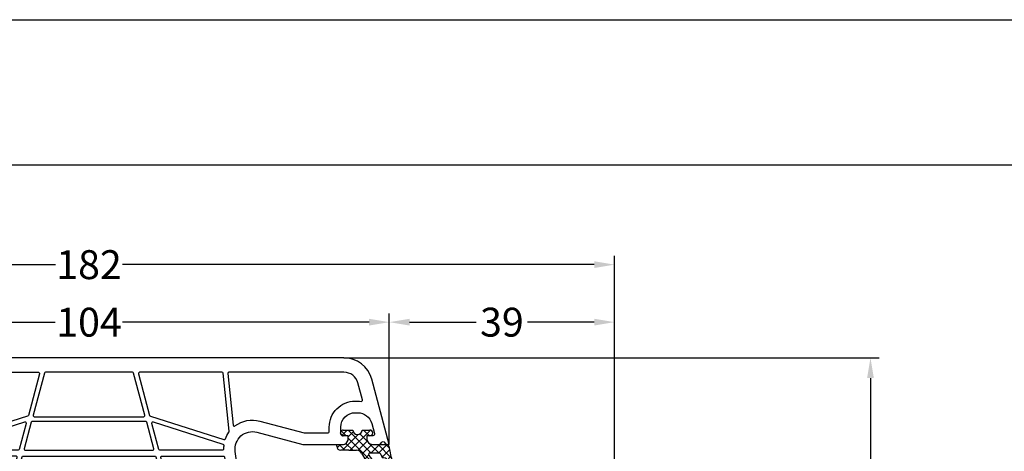
# Model space of a CAD drawing. Units: millimetres. Extents: x -4158 to -2458, y 9575 to 10090.
# Drawn here: x -3660 to -3490, y 10016 to 10090 of the extents above; entities that cross this region are included whole.
import ezdxf

# ---------------------------------------------------------------- set-up
doc = ezdxf.new("R2010")
doc.units = ezdxf.units.MM
doc.linetypes.add('AUSGEZOGEN', pattern=[0])
doc.layers.add('Bemaßung', color=1, linetype='Continuous')
doc.layers.add('Dichtungen', color=6, linetype='AUSGEZOGEN')
doc.styles.add('arialn', font='ARIALN.TTF')
doc.dimstyles.new('Bemaßung klein', dxfattribs={"dimtxt": 5, "dimasz": 3.5, "dimexe": 1.5, "dimexo": 0, "dimgap": 1.5, "dimtad": 0, "dimtih": 1, "dimtoh": 1, "dimdsep": 46, "dimtxsty": 'arialn', "dimcen": 0, "dimclrd": 256, "dimclre": 256, "dimclrt": 256, "dimadec": 0, "dimazin": 0, "dimtfac": 1, "dimtmove": 0, "dimatfit": 3, "dimfxl": 1, "dimtolj": 1, "dimarcsym": 0})

# ---------------------------------------------------------------- blocks, each defined once
blk = doc.blocks.new('A$C29E82539')
at = {"layer": 'Dichtungen'}
h = blk.add_hatch(dxfattribs=at)
h.set_pattern_fill('ANSI37', color=6, scale=0.3)
h.set_pattern_definition([(45, (3.25003196509806, 4.793427479231468), (-0.6735192090801864, 0.6735192090801865), []), (135, (3.25003196509806, 4.793427479231468), (-0.6735192090801865, -0.6735192090801864), [])])
h.paths.add_polyline_path([(3.983192661912174, 4.259890349147909), (5.293324651064495, 5.006608517811789, 0.2002866753109449), (6.456490148105191, 7.003253193192771, 0.0916304274949768), (6.364550912456487, 8.818146313656358, 0.4163906936815573), (5.15319838752611, 9.558009644160297, -0.05352693390641443), (2.75956342682256, 9.043105744564517, 0.3762911248472103), (2.499467540350452, 8.745105774810808), (2.499461648263953, 6.230360258975691, -0.4235539776054565), (1.499966734166264, 5.198581072501796), (0.9999908261725066, 5.198581072501838), (0.9999908261725068, 5.728634439661619, 1), (-9.173827493214048e-06, 5.728634439661619), (-9.173827493214048e-06, 4.378048037656468, -0.9995240896549589), (2.083513209072407e-05, 2.778048219225921), (-8.564856887716132e-06, 1.118459458233917, 1), (0.9999914349862031, 1.118441743008335), (1.000007025771993, 1.998520078032016), (1.499888374745807, 1.998550571739515, -0.4146677234951578), (2.499996665251195, 0.999991602478985), (2.499996665251271, 0.03687409296799382), (2.536879155739371, -8.39752101500224e-06), (2.799996665251457, -8.39752209458311e-06, 0.4142135623730945), (3.499996665251444, 0.699991602477894), (3.499996665251274, 2.104472519164119), (3.499996665252183, 3.403761297209584, -0.2627337764963503)])
h.paths.add_polyline_path([(4.000075215428296, 5.723753789845432), (4.000075215427418, 7.228173437759324, -0.3193238620671619), (4.335955865429385, 7.700470842958039, 0.01171885168069459), (4.511553892087571, 7.766140766223316, 0.213235096116336), (4.795320994761796, 8.059190052891768), (4.896128900282436, 8.44869361055519, -0.833468935781193), (5.484777038174423, 8.406181617519891, -0.07245030874902798), (5.42999561650648, 6.86727878357144, -0.2276371061485217), (4.712431295428365, 5.813586904530897), (4.307702173165226, 5.555182030739164, -0.5923219238389604)], flags=16)
for p, q in [((2.499461499334757, 6.166797202373345), (2.499467540350452, 8.745105774496551)), ((4.000075215428296, 7.228173437759324), (4.000075215428296, 5.723753789845432)), ((4.896128900280928, 8.448693610553164), (4.795320855428145, 8.059189514531681)), ((-9.173827493214048e-06, 4.37804803765539), (-9.173827493214048e-06, 5.728634439661619)), ((0.9999908261725068, 5.728634439661619), (0.9999908261725068, 5.198581072501838)), ((0.9999908261725068, 5.198581072501838), (1.499966734166264, 5.198581072501838)), ((4.307702173166035, 5.555182030739161), (4.71243129542836, 5.813586904530894)), ((3.983192661942667, 4.259890349165289), (5.293324651063813, 5.006608517811401)), ((-8.564857125747949e-06, 1.118459458233701), (2.083513209072407e-05, 2.778048219224729)), ((1.000007025771993, 1.998520078032016), (0.9999914349855317, 1.118441743008589)), ((1.499888375204137, 1.998550571739543), (1.000007025771993, 1.998520078032016)), ((3.499996665251274, 2.104472519164119), (3.499996665252183, 3.403811898520871)), ((3.499996665251274, 2.104472519164119), (3.499996665251274, 0.699991602477894)), ((2.499996665251274, -8.397521014558151e-06), (2.499996665251274, 0.9999916024789854)), ((2.499996665251274, 0.0368740929679916), (2.536879155739371, -8.397521014558151e-06)), ((2.799996665251456, -8.397521014558151e-06), (2.499996665251274, -8.397521014558151e-06))]:
    blk.add_line(p, q, dxfattribs=at)
for centre, radius, start, end in [((2.799466781912997, 8.745771403708204), 0.2999999799998848, 94.46398512974307, 180.1271259282208), ((1.5583889330901, 20.44810858523851), 11.46808222677948, 276.095392553442, 288.2679987816535), ((5.186559552681501, 8.373526888221022), 0.299999999999015, 6.248975352656892, 165.4895994913919), ((5.391680485672623, 8.586883731608395), 0.9999796243754708, 13.36960250208697, 103.7972565641805), ((1.500429304112004, 7.661963324149838), 4.999643799910944, 352.4325154102748, 13.37043822952689), ((4.500075215429206, 7.228173437759324), 0.5000000000017876, 109.1619065691712, 180), ((3.023001065437711, 11.47885008452795), 3.999999999993449, 289.1619065689893, 291.8475646998991), ((4.325484196848265, 8.230230907332952), 0.5000015905590802, 291.8476913935903, 339.9962532448727), ((3.973972541416515, 7.087654064571325), 1.472606009654387, 300.0968982528835, 351.393364100739), ((3.482649195429076, 7.39856500453061), 3.000000239999453, 307.1251792900354, 352.4336242699956), ((0.1750587337428442, 7.824768983053218), 5.341455712063262, 349.6735489383389, 6.248975352973367), ((0.4999908261725068, 5.728634439661619), 0.5, 0, 180), ((1.499966734166264, 6.198581072501838), 1.000000000000043, 270, 358.1786116317637), ((4.200075215428114, 5.723753789845432), 0.1999999999998181, 180, 302.5567558760355), ((-0.0003749882198462728, 3.578048121298707), 0.799999999995371, 270.0283487605561, 89.97380047315433), ((4.499996664932041, 3.403786603996195), 1.000000000000075, 121.118113465239, 180), ((1.501436495922462, 0.9999916024789854), 0.9985601693287331, 0, 90.08882871717354), ((0.4999914350646577, 1.118450600621145), 0.5000000000000027, 179.9989849923679, 359.9989849923679), ((2.799996665251456, 0.699991602477894), 0.6999999999999884, 270, 0)]:
    blk.add_arc(centre, radius, start, end, dxfattribs=at)
blk = doc.blocks.new('150043')
for points in [[(-54.99999999999909, -51.65702955946631, 0.305614684580677), (-55.31249999999977, -51.19351715402274, -0.6741998624638493), (-55.31249999999983, -50.63730226749044, 0.3056146845810483), (-54.99999999999903, -50.17378986204699), (-54.99999999999909, -49.10000000000059, 0.4142140000000126), (-55.9999999999992, -48.10000000000048), (-56.50000000000023, -48.10000000000059), (-56.50000000000023, -49.13655630153858, -0.4931454184216571), (-56.87764570643481, -49.42633405132642), (-58.64704755363096, -48.95222430171702, -0.3394542656896826), (-60.49999999999909, -46.5374097201518), (-60.49999999999932, -46.10000000000082, -0.414213562373095), (-57.99999999999909, -43.60000000000059), (-56.99999999999932, -43.60000000000059, -0.414213562373095), (-56.49999999999932, -44.10000000000059), (-56.50000000000023, -44.90000000000055), (-56.00000000000023, -44.90000000000055, 0.414214000000279), (-54.9999999999992, -43.90000000000066), (-54.99999999999909, -37.00000000000045), (-57.12310691178732, -29.07645713530815, -0.5373193821393766), (-53.80781013003985, -25.32919579377597), (-39.45747006454917, -27.34600456484327, -0.3436131994755884), (-38.17485239854977, -28.67080250540698), (-36.99137731743895, -39.66060416257073, 0.3831312517871658), (-35.49999999999932, -41.00000000002206, 0.414213562373095), (-34.99999999999932, -40.50000000002206), (-34.99999999999932, -32.42426406871323), (-35.21213203435514, -32.21213203435718, -0.4142135623729382), (-35.21213203435559, -31.78786796564521), (-34.99999999999932, -31.57573593128927), (-34.99999999999932, -17.50000000000045, -0.414213562373095), (-34.50000000000023, -17.00000000000045), (-29.49498743710262, -17.00000000000045, 0.1474768247819258), (-29.05277079839107, -16.86666666666576, -0.3015113445766668), (-27.94722920161075, -16.86666666666758, 0.1474768247817919), (-27.50501256289817, -17), (-13.5616943549021, -16.99999999999977, -0.3394303159364659), (-12.5957907587474, -17.74109800515384), (-11.99031187353035, -19.99999999999977), (-12.99999999999955, -19.99999999999977, 0.493145426031274), (-13.48296291314409, -20.62940952255099), (-13.21501372071293, -21.6294095225511, 0.3394542588633334), (-12.73205080756838, -21.99999999999977), (-8.999999999998863, -21.99999999999977), (-8.999999999998863, -21.49999999999977), (-10.29999999999973, -16.64999999999964), (-10.29999999999973, -15.99999999999977, -0.414213562373095), (-9.299999999999727, -14.99999999999977), (-3.499999999998863, -14.99999999999955, -0.414213562373095), (-2.499999999998863, -15.99999999999955), (-2.499999999999091, -18.99999999999955, -0.414213562373095), (-3.499999999999091, -19.99999999999955), (-4.598076211353145, -19.99999999999955), (-4.999999999999773, -21.49999999999955), (-4.999999999999773, -21.99999999999955), (-1, -21.99999999999955, 0.414213562373095), (0, -20.99999999999955), (0, 20.99999999999955, 0.414213562373095), (-1, 21.99999999999955), (-5.000000000000227, 21.99999999999955), (-5.000000000000227, 21.49999999999955), (-4.598076211353373, 19.99999999999955), (-3.499999999999318, 19.99999999999955, -0.414213562373095), (-2.499999999999318, 18.99999999999955), (-2.499999999999091, 15.99999999999955, -0.414213562373095), (-3.499999999999091, 14.99999999999955), (-9.299999999999955, 14.99999999999955, -0.414213562373095), (-10.29999999999995, 15.99999999999932), (-10.29999999999995, 16.64999999999941), (-8.99999999999909, 21.49999999999955), (-8.99999999999909, 21.99999999999955), (-12.73205080756884, 21.99999999999955, 0.3394542588634027), (-13.21501372071339, 21.62940952255076), (-13.48296291314432, 20.62940952255087, 0.4931454260313514), (-12.99999999999977, 19.99999999999955), (-11.99031187353035, 19.99999999999955), (-12.59579075874751, 17.74109800515362, -0.3394303159364859), (-13.56169435490233, 16.99999999999955), (-27.5050125627813, 16.99999999999955, 0.147476824795625), (-27.94722920156437, 16.8666666666951, -0.3015113446062538), (-29.05277079847087, 16.86666666664325, 0.1474768247956825), (-29.49498743721983, 16.99999999999955), (-34.50000000000023, 16.99999999999955, -0.414213562373095), (-35.00000000000023, 17.49999999999955), (-34.99999999999932, 31.57573593128814), (-35.21213203435525, 31.78786796564395, -0.414213562373409), (-35.21213203435514, 32.21213203435605), (-34.99999999999932, 32.42426406871209), (-34.99999999999932, 40.50000000002092, 0.414213562373095), (-35.49999999999932, 41.00000000002092, 0.3831312517872308), (-36.99137731743826, 39.6606041625696), (-38.17485239854977, 28.67080250540585, -0.3436131994755843), (-39.45747006454917, 27.34600456484191), (-53.80781013003985, 25.32919579377483, -0.5373193821393711), (-57.12310691178732, 29.07645713530724), (-54.99999999999909, 36.99999999999955), (-54.99999999999909, 43.89999999999941, 0.414213562373095), (-55.99999999999909, 44.89999999999941), (-56.50000000000023, 44.89999999999941), (-56.49999999999932, 44.09999999999945, -0.414213562373095), (-56.99999999999932, 43.59999999999945), (-57.99999999999909, 43.59999999999945, -0.4142135623731684), (-60.49999999999909, 46.09999999999968), (-60.49999999999909, 46.53740972015089, -0.3394542656897369), (-58.6470475536305, 48.95222430171589), (-56.8776457064352, 49.42633405132517, -0.4931454184220395), (-56.49999999999932, 49.13655630153744), (-56.50000000000023, 48.09999999999945), (-55.99999999999909, 48.09999999999945, 0.414213562373095), (-54.99999999999909, 49.09999999999945), (-54.99999999999903, 50.17378986204608, 0.3056146845805371), (-55.31249999999903, 50.63730226748896, -0.6741998624648987), (-55.31249999999977, 51.19351715402161, 0.3056146845806795), (-55, 51.65702955946517), (-55.00000000000023, 51.99999999999955), (-66.29409522551282, 48.97375630508327, 0.3394542588633999), (-70.00000000000023, 44.1441271736378), (-70.00000000000023, -44.14412717363894, 0.3394542588634029), (-66.29409522551236, -48.97375630508441), (-54.99999999999909, -52.00000000000091)], [(-57.99999999999909, 41.59999999999945, -0.4142135623731616), (-62.49999999999909, 46.09999999999991), (-62.49999999999909, 46.53740972015089, -0.03281660064696529), (-62.46131391521186, 47.12620352949796, 0.5346138735881467), (-62.71135834268625, 47.34555730850457), (-65.6470476127563, 46.55894173936053, 0.3394542588634028), (-67.50000000000023, 44.1441271736378), (-67.50000000000023, 24.22170438584658, 0.4452286853091956), (-67.27909430734599, 24.02280000677297), (-58.34952972691235, 24.96133506325441, 0.5840165858008588), (-58.21100826623274, 25.28099946377597, -0.231523419360239), (-59.05495856436551, 29.59409522551164), (-56.99999999999932, 37.26330499517644), (-56.99999999999977, 41.39999999999941, 0.414213562373095), (-57.20000000000005, 41.59999999999945)], [(-52.74823619098038, 12.45272319956121, -0.4931454260312739), (-53.00000000000068, 12.64590836481898), (-53.0000000000004, 23.24921361113093, -0.3738846794846034), (-52.82783462019256, 23.4472672248794), (-37.22783462019083, 25.63970424623699, -0.455726255532798), (-36.99999999999864, 25.44165063248875), (-37.00000000000023, 17.49999999999955, 0.06110921359683344), (-36.92586798178911, 16.89571154658393, -0.4090486896371493), (-37.06817361130766, 16.65418330505395)], [(-55.83880901233874, 23.36239223154234, 0.4006547738597513), (-55.96002229380457, 23.61056072878625, -0.06680438412995356), (-57.13508566949105, 24.23388162448009, 0.1798488009768869), (-57.26958306815942, 24.27041553075071, 0.003514981462214225), (-57.27238161160972, 24.27014126853032), (-67.32090569265279, 23.21399882944388, 0.3838640350366302), (-67.50000000000023, 23.01509445037027), (-67.50000000000023, 8.76064507456772, 0.4931454260313891), (-67.2482361909797, 8.567459909309946), (-60.02330040869765, 10.50337561753918, 0.2556629635586455), (-59.88446322181676, 10.6359698564022)], [(-54.00000000000097, 12.27077949541535, -0.3394542588634029), (-54.14823619098047, 12.07759433015758), (-58.64688296193816, 10.87218556084656, -0.5927840973592732), (-58.88924776685985, 11.12596165249897), (-55.05113106579051, 23.19953288072156, -0.3609159085472496), (-54.8360992761593, 23.33744418685262, 0.03184347649469538), (-54.20097420895763, 23.30005931804476, -0.4156409847214256), (-54.00000000000006, 23.10006169076291)], [(-23.50000000000091, -15.00000000000045, -0.4142135623732948), (-24.50000000000091, -13.99999999999977), (-24.50000000000023, -13.34999999999968, 0.414213562373095), (-27.15000000000032, -10.6999999999997, 0.9999999999996588), (-27.55000000000018, -10.69999999999982), (-29.85000000000036, -10.69999999999982, 0.414213562373095), (-32.50000000000045, -13.34999999999968), (-32.5, -14.00000000000045, -0.4142135623732282), (-33.50000000000023, -15.00000000000068), (-34.50000000000023, -15.00000000000045, 0.2204894783338467), (-36.40770515973895, -15.88424598917891, -0.290227201319918), (-36.61208538153892, -15.94817083357066), (-45.85176380902044, -13.47240646060368, -0.3394542588634029), (-46, -13.27922129534591), (-46.00000000000023, -10.99999999999977, 0.9999999999998862), (-47.00000000000023, -10.99999999999955), (-47, -12.90409242594228, -0.4931454260312739), (-47.25176380902053, -13.09727759120028), (-52.85176380902067, -11.59676211358578, -0.3394542588634029), (-53.0000000000004, -11.40357694832801), (-53.0000000000004, 11.40357694832687, -0.3394542588636642), (-52.85176380902067, 11.59676211358465), (-47.25176380902053, 13.09727759119892, -0.493145426031274), (-47, 12.90409242594114), (-47.00000000000023, 10.99999999999977, 1.000000000000114), (-46.00000000000023, 10.99999999999943), (-46.00000000000023, 13.27922129534477, -0.3394542588634028), (-45.85176380902044, 13.47240646060254), (-36.61208538153892, 15.94817083356975, -0.2902272013198385), (-36.40770515973895, 15.88424598917777, 0.2204894783338467), (-34.50000000000023, 14.99999999999955), (-33.50000000000023, 14.99999999999943, -0.414213562373095), (-32.50000000000023, 13.99999999999943), (-32.5, 13.34999999999991, 0.414213562373095), (-29.85000000000014, 10.70000000000016), (-27.54999999999995, 10.69999999999982, 0.9999999999999999), (-27.15000000000009, 10.69999999999982, 0.414213562373095), (-24.50000000000023, 13.34999999999991), (-24.50000000000068, 13.99999999999875, -0.4142135623732948), (-23.50000000000068, 14.99999999999955), (-17.20000000000027, 14.99999999999955, -0.414213562373095), (-17.00000000000023, 14.7999999999995), (-17.00000000000023, -14.80000000000064, -0.414213562373095), (-17.20000000000027, -15.00000000000068)], [(-27.14999999999986, 14.49999999999977), (-29.85000000000014, 14.49999999999955, 1), (-29.85000000000014, 12.19999999999982), (-27.14999999999986, 12.19999999999982, 1)], [(-11, -13.42512136208575, -0.2381249095802631), (-11.08125000000064, -13.58605127695409, 0.1385485056605656), (-12.08107443265862, -14.87500000000102, -0.3056146845800937), (-12.26647939483587, -15.00000000000068), (-15.79999999999995, -15.00000000000068, -0.414213562373095), (-16.00000000000023, -14.80000000000064), (-16.00000000000023, 14.7999999999995, -0.414213562373095), (-15.79999999999995, 14.99999999999955), (-12.26647939483587, 14.99999999999955, -0.3056146845806938), (-12.0810744326584, 14.87499999999955, 0.1385485056604846), (-11.08125000000143, 13.58605127695364, -0.2381249095809477), (-11, 13.42512136208461)], [(-4.999999999999545, 12.7999999999995, -0.414213562373095), (-4.7999999999995, 12.99999999999955), (-2.700000000000045, 12.99999999999955, -0.414213562373095), (-2.500000000000227, 12.7999999999995), (-2.5, 7.199999999999363, -0.414213562373095), (-2.700000000000045, 6.999999999999545), (-3.000000000000227, 6.999999999999545, 1.000000000000114), (-3, 3.999999999999545), (-2.700000000000045, 3.999999999999545, -0.414213562373095), (-2.500000000000227, 3.7999999999995), (-2.500000000000227, 1.688194301617159, -0.3800824376759465), (-2.676470588235134, 1.489583207305486, 0.2800346822117924), (-3.903468269468021, 0.5294117647056282, -0.3121005350208464), (-4.090597372063257, 0.3999999999996362), (-10, 0.3999999999995225, -0.4142135623732948), (-10.20000000000005, 0.5999999999994543), (-10.20000000000005, 12.87750100080189, -0.4803844614151104), (-9.956250000000296, 13.07265718825181, 0.0551892458259559), (-9.299999999999955, 12.99999999999955), (-9.19999999999959, 12.99999999999955, -0.414213562373095), (-8.999999999999545, 12.7999999999995), (-8.999999999999545, 11.99999999999955, 0.9999999999999999), (-7.999999999999545, 11.99999999999955), (-7.999999999999545, 12.7999999999995, -0.414213562373095), (-7.7999999999995, 12.99999999999955), (-6.199999999999818, 12.99999999999955, -0.414213562373095), (-5.999999999999773, 12.7999999999995), (-5.999999999999545, 11.99999999999955, 0.9999999999999999), (-4.999999999999545, 11.99999999999955)], [(-54.00000000000068, 11.02844807892325, 0.4931454260318497), (-54.25176380902144, 11.22163324418102), (-58.85176380902135, 9.989066958997682, 0.3394542588632204), (-59.00000000000068, 9.795881793739909), (-59.00000000000068, -9.795881793741046, 0.3394542588633841), (-58.85176380902112, -9.98906695899882), (-54.25176380902099, -11.22163324418216, 0.4931454260309287), (-54.00000000000068, -11.02844807892438)], [(-59.80000000000041, 9.474342762822744, 0.4931454260318497), (-60.05176380902117, 9.667527928080517), (-67.35176380902044, 7.711498823333386, 0.3394542588637064), (-67.50000000000023, 7.518313658075613), (-67.50000000000023, -7.518313658076522, 0.3394542588632204), (-67.3517638090209, -7.711498823334296), (-60.05176380902117, -9.667527928081654, 0.4931454260318496), (-59.80000000000041, -9.47434276282388)], [(-5.999999999999545, -11.99999999999955), (-5.999999999999773, -12.7999999999995, -0.414213562373095), (-6.199999999999818, -13.00000000000045), (-7.7999999999995, -12.99999999999955, -0.414213562373095), (-7.999999999999545, -12.7999999999995), (-7.999999999999545, -11.99999999999955, 0.9999999999999999), (-8.999999999999545, -11.99999999999955), (-8.999999999999545, -12.79999999999973, -0.414213562373095), (-9.19999999999959, -13.00000000000068), (-9.299999999999955, -13.00000000000045, 0.0551892458259559), (-9.956249999999955, -13.07265718825295, -0.4803844614156871), (-10.20000000000005, -12.87750100080302), (-10.20000000000005, -0.5999999999994543, -0.414213562373095), (-10.00000000000023, -0.3999999999994088), (-4.09059737206303, -0.4000000000007731, -0.3121005350206322), (-3.903468269468021, -0.5294117647067651, 0.2800346822117243), (-2.676470588235134, -1.489583207306396, -0.3800824376760116), (-2.500000000000455, -1.688194301617955), (-2.500000000000341, -3.800000000000637, -0.414213562373095), (-2.700000000000159, -4.000000000000682), (-3.000000000000114, -4.000000000000682, 1.000000000000114), (-3.000000000000341, -7.000000000000682), (-2.700000000000159, -7.000000000000682, -0.414213562373095), (-2.500000000000227, -7.2000000000005), (-2.5, -12.80000000000064, -0.414213562373095), (-2.700000000000045, -13.00000000000068), (-4.7999999999995, -12.99999999999955, -0.414213562373095), (-4.999999999999545, -12.7999999999995), (-4.999999999999545, -11.99999999999955, 0.9999999999999999)], [(-57.27238161160972, -24.27014126853123), (-67.32090569265279, -23.21399882944513, -0.3838640350364262), (-67.50000000000023, -23.01509445037141), (-67.50000000000017, -8.760645074568856, -0.4931454260309826), (-67.24823619097992, -8.567459909311083), (-60.02330040869765, -10.50337561754031, -0.2556629635592645), (-59.88446322181642, -10.63596985640356), (-55.83880901233783, -23.36239223154621, -0.4006547738586363), (-55.96002229380406, -23.61056072878921, 0.06680438412996134), (-57.13508566949105, -24.23388162448123, -0.1834797719638593)], [(-55.0511310657896, -23.1995328807252), (-58.88924776685991, -11.12596165250011, -0.5927840973598211), (-58.64688296193799, -10.87218556084758), (-54.14823619098001, -12.07759433015872, -0.3394542588634028), (-54.00000000000068, -12.27077949541649), (-54.00000000000068, -23.10006169076973, -0.4156409847227588), (-54.20097420895922, -23.30005931804794, 0.03184347649463848), (-54.83609927615908, -23.33744418685455, -0.3609159085463411)], [(-36.99999999999909, -17.50000000000045, -0.06110934042181034), (-36.92586767637385, -16.89571032052072, 0.4090468459549395), (-37.06817361130766, -16.65418330505508), (-52.74823619098015, -12.45272319956212, 0.4931454260313891), (-53.00000000000068, -12.64590836481989), (-53.00000000000068, -23.24921361113206, 0.3738846794852793), (-52.82783462019256, -23.44726722488053), (-37.22783462019083, -25.6397042462379, 0.455726255532502), (-36.99999999999886, -25.44165063248965)], [(-27.15000000000009, -12.19999999999982), (-29.85000000000036, -12.19999999999982, 1), (-29.85000000000036, -14.49999999999977), (-27.15000000000009, -14.49999999999955, 1)], [(-65.6470476127563, -46.55894173936167, -0.3394542588634029), (-67.50000000000023, -44.14412717363894), (-67.49999999999994, -24.22170438584772, -0.4452286853091956), (-67.27909430734599, -24.02280000677388), (-58.34952972691235, -24.96133506325555, -0.5840165858008588), (-58.21100826622995, -25.28099946377915, 0.231523419360239), (-59.05495856436505, -29.59409522551323), (-56.99999999999932, -37.26330499517758), (-56.99999999999977, -41.40000000000055, -0.414213562373095), (-57.20000000000005, -41.60000000000059), (-57.99999999999909, -41.60000000000059, 0.414213562373095), (-62.49999999999909, -46.10000000000059), (-62.49999999999909, -46.5374097201518, 0.03281660064690883), (-62.46131391521237, -47.12620352949807, -0.5346138735884636), (-62.71135834268972, -47.34555730850479)]]:
    blk.add_lwpolyline(points, format="xyb", close=True)
at = {"layer": 'Dichtungen', "color": 0}
blk.add_blockref('A$C29E82539', (-57.49999082617251, 42.90141892749762), dxfattribs=at)
at = {"layer": 'Dichtungen', "color": 0, "xscale": -1, "rotation": 180}
blk.add_blockref('A$C29E82539', (-57.49999082617251, -42.90141892749853), dxfattribs=at)
blk = doc.blocks.new('*D145')
at = {"layer": 'Bemaßung', "lineweight": -2, "transparency": 16777216}
for p, q in [((-3700.035066558105, 10016.81267537569), (-3700.035066558105, 10039.48512002579)), ((-3596.035066558103, 10016.81267537569), (-3596.035066558103, 10039.48512002579)), ((-3696.535066558105, 10037.98512002579), (-3653.864875562197, 10037.98512002579)), ((-3599.535066558103, 10037.98512002579), (-3642.205257554011, 10037.98512002579))]:
    blk.add_line(p, q, dxfattribs=at)
at = {"layer": 'Bemaßung', "transparency": 16777216}
for points in [[(-3696.535066558105, 10038.56845335912), (-3696.535066558105, 10037.40178669245), (-3700.035066558105, 10037.98512002579)], [(-3599.535066558103, 10038.56845335912), (-3599.535066558103, 10037.40178669245), (-3596.035066558103, 10037.98512002579)]]:
    blk.add_solid(points, dxfattribs=at)
at = {"layer": 'Defpoints', "color": 0, "transparency": 16777216}
for p in [(-3596.035066558103, 10037.98512002579), (-3700.035066558105, 10016.81267537569), (-3596.035066558103, 10016.81267537569)]:
    blk.add_point(p, dxfattribs=at)
at = {"layer": 'Bemaßung', "transparency": 16777216, "insert": (-3648.035066558104, 10037.98512002579), "char_height": 5, "attachment_point": 5, "style": 'arialn'}
blk.add_mtext('\\A1;104', dxfattribs=at)
blk = doc.blocks.new('*D146')
at = {"layer": 'Bemaßung', "lineweight": -2, "transparency": 16777216}
for p, q in [((-3596.035066558105, 10016.81267537569), (-3596.035066558105, 10039.48512002579)), ((-3557.035066558105, 9998.112211085452), (-3557.035066558105, 10039.48512002579)), ((-3592.535066558105, 10037.98512002579), (-3580.976744593576, 10037.98512002579)), ((-3560.535066558105, 10037.98512002579), (-3572.093388522634, 10037.98512002579))]:
    blk.add_line(p, q, dxfattribs=at)
at = {"layer": 'Bemaßung', "transparency": 16777216}
for points in [[(-3592.535066558105, 10038.56845335912), (-3592.535066558105, 10037.40178669245), (-3596.035066558105, 10037.98512002579)], [(-3560.535066558105, 10038.56845335912), (-3560.535066558105, 10037.40178669245), (-3557.035066558105, 10037.98512002579)]]:
    blk.add_solid(points, dxfattribs=at)
at = {"layer": 'Defpoints', "color": 0, "transparency": 16777216}
for p in [(-3557.035066558105, 10037.98512002579), (-3596.035066558105, 10016.81267537569), (-3557.035066558105, 9998.112211085452)]:
    blk.add_point(p, dxfattribs=at)
at = {"layer": 'Bemaßung', "transparency": 16777216, "insert": (-3576.535066558105, 10037.98512002579), "char_height": 5, "attachment_point": 5, "style": 'arialn'}
blk.add_mtext('\\A1;39', dxfattribs=at)
blk = doc.blocks.new('*D56')
at = {"layer": 'Bemaßung', "lineweight": -2, "transparency": 16777216}
for p, q in [((-3739.035066558104, 9998.112211085452), (-3739.035066558104, 10049.4406845343)), ((-3557.035066558105, 9998.112211085452), (-3557.035066558105, 10049.4406845343)), ((-3735.535066558104, 10047.9406845343), (-3653.854643638595, 10047.9406845343)), ((-3560.535066558105, 10047.9406845343), (-3642.215489477614, 10047.9406845343))]:
    blk.add_line(p, q, dxfattribs=at)
at = {"layer": 'Bemaßung', "transparency": 16777216}
for points in [[(-3735.535066558104, 10048.52401786763), (-3735.535066558104, 10047.35735120096), (-3739.035066558104, 10047.9406845343)], [(-3560.535066558105, 10048.52401786763), (-3560.535066558105, 10047.35735120096), (-3557.035066558105, 10047.9406845343)]]:
    blk.add_solid(points, dxfattribs=at)
at = {"layer": 'Defpoints', "color": 0, "transparency": 16777216}
for p in [(-3557.035066558105, 10047.9406845343), (-3739.035066558104, 9998.112211085452), (-3557.035066558105, 9998.112211085452)]:
    blk.add_point(p, dxfattribs=at)
at = {"layer": 'Bemaßung', "transparency": 16777216, "insert": (-3648.035066558105, 10047.9406845343), "char_height": 5, "attachment_point": 5, "style": 'arialn'}
blk.add_mtext('\\A1;182', dxfattribs=at)
blk = doc.blocks.new('*D148')
at = {"layer": 'Bemaßung', "lineweight": -2, "transparency": 16777216}
for p, q in [((-3603.890939384468, 10031.81267537569), (-3511.221564126965, 10031.81267537569)), ((-3512.721564126965, 10028.31267537569), (-3512.721564126965, 9991.365540314295)), ((-3512.721564126965, 9946.312675375686), (-3512.721564126965, 9983.259810437077)), ((-3573.035065811031, 9942.812675375686), (-3511.221564126965, 9942.812675375686))]:
    blk.add_line(p, q, dxfattribs=at)
at = {"layer": 'Bemaßung', "transparency": 16777216}
for points in [[(-3513.304897460299, 10028.31267537569), (-3512.138230793632, 10028.31267537569), (-3512.721564126965, 10031.81267537569)], [(-3513.304897460299, 9946.312675375686), (-3512.138230793632, 9946.312675375686), (-3512.721564126965, 9942.812675375686)]]:
    blk.add_solid(points, dxfattribs=at)
at = {"layer": 'Defpoints', "color": 0, "transparency": 16777216}
for p in [(-3603.890939384468, 10031.81267537569), (-3573.035065811031, 9942.812675375686), (-3512.721564126965, 9942.812675375686)]:
    blk.add_point(p, dxfattribs=at)
at = {"layer": 'Bemaßung', "transparency": 16777216, "insert": (-3512.721564126967, 9987.312675375686), "char_height": 5, "attachment_point": 5, "style": 'arialn'}
blk.add_mtext('\\A1;89', dxfattribs=at)

msp = doc.modelspace()

# ---------------------------------------------------------------- linework, layer by layer
at = {"linetype": 'ByBlock'}
for p, q in [((-3818.035066558106, 10090.34287061538), (-3478.035066558106, 10090.34287061538)), ((-3478.035066558106, 10065.13260770984), (-3818.035066558106, 10065.13260770984))]:
    msp.add_line(p, q, dxfattribs=at)

# ---------------------------------------------------------------- block references
at = {"rotation": 270}
msp.add_blockref('150043', (-3648.035066558105, 9961.812675375686), dxfattribs=at)

# ---------------------------------------------------------------- dimensions: what is measured, and where the dimension line sits
at = {"layer": 'Bemaßung'}
dim = msp.add_linear_dim(base=(-3557.035066558105, 10047.9406845343), p1=(-3739.035066558104, 9998.112211085452), p2=(-3557.035066558105, 9998.112211085452), dimstyle='Bemaßung klein', dxfattribs=at)
dim.commit()
dim.dimension.update_dxf_attribs({"geometry": '*D56', "text_midpoint": (-3648.035066558105, 10047.9406845343)})
for base, p1, p2, picture, middle in [((-3596.035066558103, 10037.98512002579), (-3700.035066558105, 10016.81267537569), (-3596.035066558103, 10016.81267537569), '*D145', (-3648.035066558104, 10037.98512002579)), ((-3557.035066558105, 10037.98512002579), (-3596.035066558105, 10016.81267537569), (-3557.035066558105, 9998.112211085452), '*D146', (-3576.535066558105, 10037.98512002579))]:
    dim = msp.add_linear_dim(base=base, p1=p1, p2=p2, dimstyle='Bemaßung klein', override={"dimtmove": 1}, dxfattribs=at)
    dim.commit()
    dim.dimension.update_dxf_attribs({"geometry": picture, "text_midpoint": middle})
dim = msp.add_linear_dim(base=(-3512.721564126965, 9942.812675375686), p1=(-3603.890939384468, 10031.81267537569), p2=(-3573.035065811031, 9942.812675375686), angle=90, dimstyle='Bemaßung klein', dxfattribs=at)
dim.commit()
dim.dimension.update_dxf_attribs({"geometry": '*D148', "text_midpoint": (-3512.721564126967, 9987.312675375686)})

doc.saveas('drawing.dxf')
